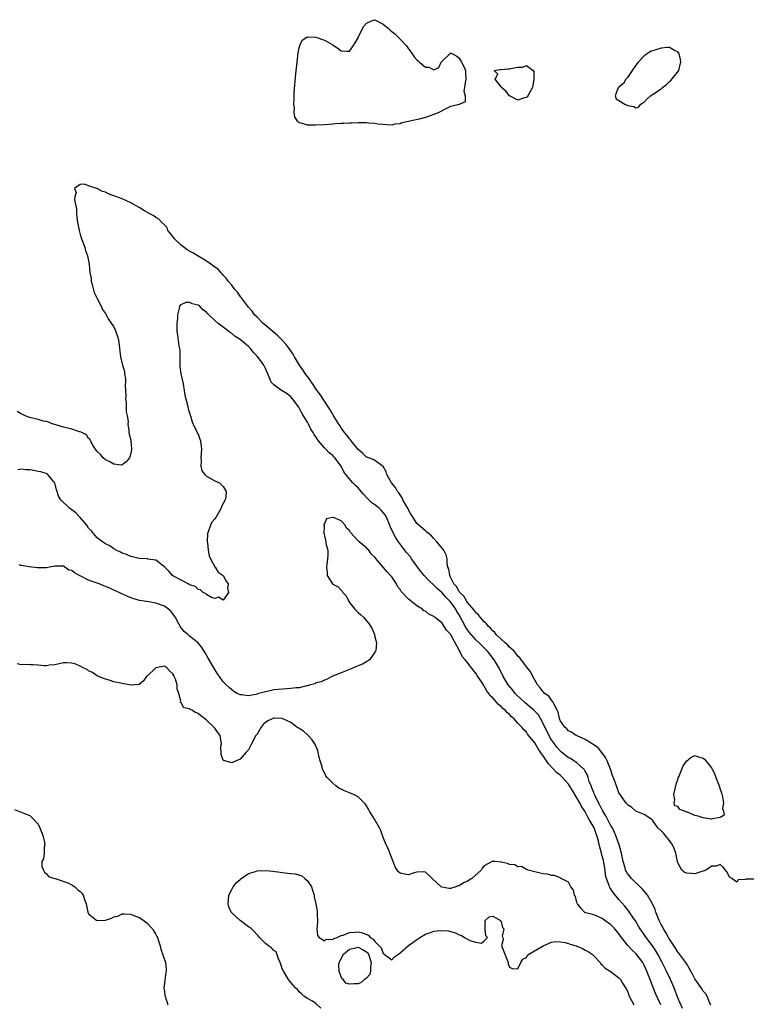
# Model space of a CAD drawing. Units: inches. Extents: x 2688000 to 2690172, y 1533000 to 1536000.
# Drawn here: x 2688173 to 2688345, y 1534383 to 1534617 of the extents above; entities that cross this region are included whole.
import ezdxf

# ---------------------------------------------------------------- set-up
doc = ezdxf.new("R2010")
doc.units = ezdxf.units.IN
doc.header["$MEASUREMENT"] = 0
doc.layers.add('LD26881533_2ft', color=103, linetype='Continuous')

msp = doc.modelspace()

# ---------------------------------------------------------------- linework, layer by layer
at = {"layer": 'LD26881533_2ft'}
for points, elevation in [([(2688245, 1534592.15), (2688243, 1534592.02), (2688241.94, 1534592.06), (2688241, 1534592.02), (2688239.47, 1534592.53), (2688239, 1534592.59), (2688238.61, 1534593), (2688237.98, 1534593.99), (2688237.85, 1534595), (2688237.87, 1534596.13), (2688237.73, 1534597), (2688237.82, 1534598.18), (2688237.81, 1534599), (2688237.85, 1534599.85), (2688238.25, 1534604.25), (2688238.52, 1534607), (2688238.77, 1534609.23), (2688239, 1534610.44), (2688239.14, 1534611), (2688239.72, 1534612.28), (2688240.84, 1534613), (2688241, 1534613.07), (2688241.05, 1534613.05), (2688243, 1534612.96), (2688245, 1534612.28), (2688247, 1534611.14), (2688247.22, 1534611), (2688248.29, 1534610.29), (2688249, 1534609.73), (2688250.37, 1534609.63), (2688251, 1534609.67), (2688251.95, 1534611), (2688252.36, 1534611.64), (2688253, 1534612.84), (2688253.07, 1534613), (2688254.41, 1534615.59), (2688255, 1534616.29), (2688256.63, 1534617), (2688257, 1534617.12), (2688259, 1534616.09), (2688260.26, 1534615), (2688260.63, 1534614.63), (2688261, 1534614.31), (2688261.73, 1534613.73), (2688262.53, 1534613), (2688263, 1534612.49), (2688264.43, 1534611), (2688265, 1534610.18), (2688265.51, 1534609.51), (2688266.31, 1534608.32), (2688267, 1534607.56), (2688267.3, 1534607.3), (2688267.6, 1534607), (2688269, 1534605.86), (2688269.82, 1534605.82), (2688271, 1534605.17), (2688272.23, 1534605.77), (2688272.76, 1534607), (2688273, 1534607.28), (2688274.79, 1534609), (2688275, 1534609.17), (2688275.16, 1534609.16), (2688275.44, 1534609), (2688276.45, 1534608.45), (2688277, 1534607.97), (2688277.62, 1534607), (2688278.2, 1534605.8), (2688278.53, 1534605), (2688278.53, 1534604.53), (2688278.65, 1534603), (2688278.39, 1534601.61), (2688278.26, 1534601), (2688278.14, 1534600.14), (2688278.49, 1534599), (2688278.44, 1534597.56), (2688277.19, 1534597), (2688277, 1534596.97), (2688275.4, 1534596.6), (2688275, 1534596.48), (2688273.99, 1534596.01), (2688272.04, 1534595), (2688271, 1534594.55), (2688269, 1534593.9), (2688267.51, 1534593.51), (2688265.31, 1534593), (2688265, 1534592.9), (2688263.42, 1534592.58), (2688263, 1534592.38), (2688261.71, 1534592.29), (2688261, 1534592.06), (2688259.86, 1534592.14), (2688259, 1534592.17), (2688257.71, 1534592.29), (2688257, 1534592.46), (2688255.49, 1534592.51), (2688255, 1534592.62), (2688253.42, 1534592.58), (2688253, 1534592.63), (2688251.46, 1534592.54), (2688251, 1534592.56), (2688249.55, 1534592.45), (2688249, 1534592.45), (2688247.66, 1534592.34), (2688247, 1534592.31)], 8764), ([(2688315, 1534597.88), (2688316.41, 1534597), (2688317, 1534596.75), (2688318.5, 1534596.5), (2688319, 1534596.19), (2688319.65, 1534596.35), (2688320.2, 1534597), (2688320.68, 1534597.32), (2688321, 1534597.49), (2688321.72, 1534598.28), (2688322.45, 1534599), (2688323, 1534599.31), (2688325, 1534600.68), (2688325.31, 1534601), (2688326.26, 1534601.74), (2688327, 1534602.39), (2688327.35, 1534602.65), (2688329.18, 1534605), (2688329.56, 1534606.44), (2688329.67, 1534607), (2688329.62, 1534607.62), (2688329.32, 1534609), (2688329, 1534609.47), (2688328.2, 1534609.8), (2688327, 1534610.51), (2688326.53, 1534610.53), (2688325, 1534610.35), (2688323.96, 1534610.04), (2688322.47, 1534609.53), (2688321.71, 1534609), (2688321, 1534608.55), (2688319.52, 1534607), (2688319.3, 1534606.7), (2688319, 1534606.31), (2688318.11, 1534605), (2688317, 1534603.41), (2688316.64, 1534603), (2688316.08, 1534601.92), (2688315, 1534601.11), (2688314.89, 1534601), (2688314.74, 1534600.74), (2688314.08, 1534599), (2688314.31, 1534598.31)], 8764), ([(2688294.47, 1534601), (2688293.74, 1534599.74), (2688293.37, 1534599), (2688293.21, 1534598.79), (2688293, 1534598.62), (2688292.55, 1534598.55), (2688291, 1534597.95), (2688289, 1534598.98), (2688288.13, 1534600.13), (2688287.1, 1534601), (2688287, 1534601.19), (2688285.55, 1534603), (2688286.2, 1534604.2), (2688285.33, 1534605), (2688286.73, 1534605.27), (2688287, 1534605.26), (2688288.58, 1534605.42), (2688289, 1534605.45), (2688289.62, 1534605.62), (2688291, 1534605.86), (2688292.16, 1534605.84), (2688293, 1534606.22), (2688294.6, 1534605), (2688294.77, 1534604.77), (2688294.8, 1534603), (2688294.5, 1534601.5)], 8764), ([(2688329.32, 1534437.32), (2688330.26, 1534439.74), (2688331, 1534440.89), (2688332.15, 1534441.85), (2688333, 1534442.22), (2688333.89, 1534441.89), (2688335, 1534441.61), (2688335.32, 1534441.32), (2688337, 1534439.26), (2688337.12, 1534439), (2688337.78, 1534437.78), (2688338.02, 1534437), (2688338.61, 1534435.39), (2688338.78, 1534435), (2688339, 1534434.24), (2688339.32, 1534433.32), (2688339.58, 1534432.42), (2688339.82, 1534431), (2688339.6, 1534429.6), (2688339.82, 1534429), (2688339.95, 1534428.05), (2688339, 1534427.49), (2688337.2, 1534427.2), (2688337, 1534427.08), (2688336.92, 1534427.08), (2688335, 1534427.41), (2688333.81, 1534427.81), (2688333, 1534428), (2688331.26, 1534428.74), (2688331, 1534428.82), (2688330.83, 1534428.83), (2688330.62, 1534429), (2688329.43, 1534429.43), (2688329, 1534430.07), (2688328.23, 1534430.23), (2688328.08, 1534431), (2688328.28, 1534431.72), (2688328.01, 1534433), (2688328.32, 1534434.32), (2688328.52, 1534435), (2688328.59, 1534435.41), (2688329, 1534436.56), (2688329.09, 1534436.91)], 8764), ([(2688248.51, 1534391), (2688248.46, 1534392.46), (2688248.52, 1534393), (2688248.66, 1534393.34), (2688249.57, 1534395), (2688251, 1534396.17), (2688252.51, 1534396.51), (2688253, 1534396.65), (2688254.1, 1534396.1), (2688255, 1534395.57), (2688255.29, 1534395.29), (2688255.46, 1534395), (2688256.15, 1534393), (2688255.94, 1534391.94), (2688255.95, 1534391), (2688255.8, 1534390.2), (2688255, 1534389.32), (2688254.57, 1534389), (2688253.72, 1534388.28), (2688253, 1534387.96), (2688252, 1534388), (2688251, 1534387.85), (2688250.13, 1534388.13), (2688249.45, 1534389), (2688249.19, 1534389.19), (2688249, 1534389.62)], 8774)]:
    msp.add_lwpolyline(points, close=True, dxfattribs=dict(at, elevation=elevation))
for points, elevation in [([(2688347, 1534412.85), (2688345.2, 1534412.8), (2688345, 1534412.72), (2688343.34, 1534412.66), (2688343, 1534412.14), (2688341.78, 1534413), (2688341.29, 1534413.29), (2688341, 1534413.9), (2688340.6, 1534414.6), (2688339.72, 1534415.72), (2688339, 1534416.29), (2688338.06, 1534415.94), (2688337, 1534415.92), (2688336.48, 1534415.52), (2688335.64, 1534415), (2688335, 1534414.73), (2688334.66, 1534414.66), (2688333, 1534414.07), (2688332.17, 1534414.18), (2688331, 1534414.24), (2688330.52, 1534414.52), (2688329.94, 1534415), (2688329, 1534416.72), (2688328.93, 1534417), (2688328.52, 1534419), (2688328.13, 1534420.13), (2688327.72, 1534421), (2688327, 1534422.01), (2688326.18, 1534423), (2688325.66, 1534423.66), (2688325, 1534424.35), (2688324.23, 1534425), (2688323, 1534426.83), (2688322.8, 1534427), (2688321, 1534428.17), (2688319, 1534428.99), (2688317.96, 1534429.96), (2688317, 1534430.5), (2688316.83, 1534430.83), (2688316.65, 1534431), (2688315.26, 1534433), (2688315.15, 1534433.15), (2688315, 1534433.39), (2688314.55, 1534434.55), (2688314.07, 1534435.93), (2688313.48, 1534437.48), (2688312.97, 1534439), (2688312.18, 1534441), (2688311.77, 1534441.77), (2688310.95, 1534442.95), (2688310.03, 1534444.03), (2688309, 1534444.77), (2688307, 1534446.02), (2688305.19, 1534446.81), (2688304.79, 1534447), (2688303.75, 1534447.75), (2688303, 1534448.12), (2688302.58, 1534448.58), (2688302.11, 1534449), (2688301, 1534450.58), (2688300.83, 1534451), (2688300.51, 1534452.51), (2688300.29, 1534453), (2688299.49, 1534454.51), (2688299.31, 1534455), (2688299, 1534455.38), (2688298.3, 1534456.3), (2688297.32, 1534457), (2688297.18, 1534457.18), (2688297, 1534457.34), (2688296.29, 1534458.29), (2688295.66, 1534459), (2688294.53, 1534461), (2688294.05, 1534462.05), (2688293, 1534463.32), (2688291.47, 1534465.47), (2688291, 1534465.86), (2688290.53, 1534466.53), (2688290.09, 1534467), (2688289, 1534468), (2688288.53, 1534468.53), (2688287.96, 1534469), (2688287, 1534469.86), (2688285.82, 1534471), (2688285.48, 1534471.48), (2688285, 1534471.89), (2688284.49, 1534472.49), (2688283.9, 1534473), (2688283.55, 1534473.55), (2688283, 1534474), (2688282.1, 1534475), (2688281.66, 1534475.66), (2688281, 1534476.17), (2688280.68, 1534476.68), (2688279, 1534478.63), (2688278.76, 1534479), (2688278.12, 1534480.12), (2688277.15, 1534481), (2688277.1, 1534481.1), (2688277, 1534481.19), (2688276.36, 1534482.36), (2688275.8, 1534483), (2688275, 1534484.64), (2688274.8, 1534485), (2688274.59, 1534486.59), (2688274.37, 1534487), (2688274.15, 1534487.85), (2688274.16, 1534489), (2688273.95, 1534489.95), (2688273.37, 1534491), (2688273, 1534491.48), (2688271.76, 1534493), (2688271, 1534493.78), (2688270.42, 1534494.42), (2688269.35, 1534495.35), (2688269, 1534495.6), (2688267, 1534497.4), (2688265.92, 1534499), (2688265.57, 1534499.57), (2688265, 1534500.61), (2688264.81, 1534501), (2688264.5, 1534501.5), (2688263.67, 1534503), (2688263.48, 1534503.48), (2688263, 1534504.15), (2688262.68, 1534504.68), (2688262.35, 1534505), (2688261.89, 1534505.89), (2688260.98, 1534507), (2688259.87, 1534509), (2688259.65, 1534509.65), (2688258.94, 1534510.94), (2688257, 1534512.32), (2688256.61, 1534512.61), (2688255.13, 1534513.13), (2688255, 1534513.16), (2688254.07, 1534514.07), (2688253, 1534514.97), (2688251.39, 1534517), (2688251.25, 1534517.25), (2688251, 1534517.48), (2688250.37, 1534518.37), (2688249.79, 1534519), (2688249, 1534520.13), (2688248.67, 1534520.67), (2688248.44, 1534521), (2688247.49, 1534522.51), (2688247.2, 1534523), (2688247.14, 1534523.14), (2688247, 1534523.31), (2688246.4, 1534524.4), (2688245, 1534526.47), (2688244.02, 1534528.02), (2688243, 1534529.4), (2688242.38, 1534530.38), (2688241.94, 1534531), (2688241.58, 1534531.58), (2688241, 1534532.28), (2688240.46, 1534533), (2688239.87, 1534533.87), (2688239.09, 1534535), (2688237.91, 1534537), (2688237.6, 1534537.6), (2688236.62, 1534539), (2688235.93, 1534539.93), (2688234.93, 1534541), (2688233.97, 1534541.97), (2688232.76, 1534543), (2688230.38, 1534545), (2688229, 1534546.39), (2688228.42, 1534547), (2688227.83, 1534547.83), (2688227, 1534548.8), (2688226.28, 1534549.72), (2688225.31, 1534551), (2688225.19, 1534551.19), (2688225, 1534551.41), (2688224.33, 1534552.33), (2688223.75, 1534553), (2688223, 1534553.98), (2688222.15, 1534555), (2688221.71, 1534555.71), (2688221, 1534556.4), (2688220.72, 1534556.72), (2688220.4, 1534557), (2688219.79, 1534557.79), (2688219, 1534558.31), (2688218.07, 1534559), (2688217, 1534559.73), (2688213.74, 1534561.74), (2688213, 1534562.09), (2688212.41, 1534562.41), (2688211, 1534563.51), (2688209.37, 1534565), (2688209.25, 1534565.25), (2688208.4, 1534566.4), (2688207.84, 1534567), (2688207.64, 1534567.64), (2688207, 1534568.33), (2688206.3, 1534569), (2688205.68, 1534569.68), (2688205, 1534570.08), (2688204.48, 1534570.48), (2688203.5, 1534571), (2688202.29, 1534571.71), (2688201, 1534572.5), (2688199, 1534573.61), (2688197, 1534574.52), (2688195.19, 1534575.19), (2688195, 1534575.29), (2688193.72, 1534575.72), (2688193, 1534576.12), (2688192.28, 1534576.28), (2688191, 1534576.97), (2688190.97, 1534576.97), (2688189, 1534577.63), (2688187.99, 1534578.01), (2688187, 1534577.95), (2688185.64, 1534577), (2688186.05, 1534576.05), (2688185.71, 1534575), (2688185.65, 1534574.35), (2688186.11, 1534572.11), (2688186.08, 1534571), (2688186.21, 1534570.21), (2688186.33, 1534569), (2688186.74, 1534567), (2688187, 1534566.03), (2688187.23, 1534565.23), (2688187.55, 1534564.45), (2688188.07, 1534563), (2688188.27, 1534562.27), (2688188.73, 1534561), (2688189, 1534559.81), (2688189.14, 1534559), (2688189.11, 1534558.89), (2688189.32, 1534557), (2688189.61, 1534555.61), (2688189.59, 1534555), (2688189.82, 1534554.18), (2688190.3, 1534552.3), (2688190.95, 1534551), (2688191, 1534550.86), (2688191.99, 1534549), (2688192.27, 1534548.27), (2688193, 1534547.26), (2688193.07, 1534547.07), (2688193.76, 1534545.76), (2688194.39, 1534545), (2688195, 1534544.1), (2688195.5, 1534543), (2688195.83, 1534541.83), (2688196.11, 1534541), (2688196.56, 1534537), (2688197.04, 1534535), (2688197.49, 1534533.49), (2688197.55, 1534533), (2688197.79, 1534531.79), (2688197.78, 1534531), (2688197.69, 1534530.31), (2688197.77, 1534529), (2688197.82, 1534527.82), (2688197.77, 1534527), (2688197.88, 1534526.12), (2688197.91, 1534525), (2688197.88, 1534523.88), (2688198.14, 1534523), (2688198.39, 1534521.61), (2688198.32, 1534521), (2688198.56, 1534519.44), (2688198.56, 1534519), (2688198.62, 1534518.62), (2688199, 1534517.15), (2688199.03, 1534517), (2688199.16, 1534515), (2688199, 1534514.02), (2688198.67, 1534513), (2688197.95, 1534512.05), (2688197, 1534511.32), (2688196.73, 1534511.27), (2688195, 1534511.44), (2688194.06, 1534512.06), (2688193, 1534512.53), (2688192.49, 1534513), (2688191.8, 1534513.8), (2688191, 1534514.5), (2688190.63, 1534515), (2688190.01, 1534515.99), (2688189.45, 1534517), (2688189.37, 1534517.37), (2688189, 1534517.56), (2688188.46, 1534518.46), (2688187.41, 1534519), (2688187, 1534519.16), (2688186.81, 1534519.19), (2688185, 1534519.8), (2688183, 1534520.29), (2688181.17, 1534520.83), (2688181, 1534520.87), (2688180.61, 1534521), (2688179.45, 1534521.45), (2688179, 1534521.58), (2688178.27, 1534521.73), (2688177, 1534522.09), (2688175, 1534522.58), (2688173.95, 1534523), (2688173, 1534523.41), (2688172.03, 1534524.03)], 8764), ([(2688336.81, 1534383), (2688336.61, 1534383.39), (2688335.92, 1534385), (2688335.6, 1534385.6), (2688335, 1534386.25), (2688334.73, 1534386.73), (2688333, 1534389.13), (2688332.39, 1534390.39), (2688332.08, 1534391), (2688331.7, 1534391.7), (2688331, 1534392.78), (2688330.88, 1534393), (2688329.23, 1534395.23), (2688329, 1534395.5), (2688328.44, 1534396.44), (2688327, 1534398.55), (2688326.84, 1534398.84), (2688326.73, 1534399), (2688326.13, 1534400.13), (2688325.54, 1534401), (2688325.39, 1534401.39), (2688325, 1534402.06), (2688324.7, 1534402.7), (2688324.53, 1534403), (2688324.21, 1534403.79), (2688323.78, 1534405), (2688323.59, 1534405.59), (2688322.99, 1534406.99), (2688321.78, 1534409), (2688321.45, 1534409.45), (2688320.52, 1534410.52), (2688317.96, 1534413), (2688317, 1534414.2), (2688316.7, 1534414.7), (2688316.57, 1534415), (2688316.43, 1534415.57), (2688316, 1534417), (2688315.61, 1534419), (2688315.08, 1534421), (2688314.36, 1534423), (2688313.93, 1534423.93), (2688313.42, 1534425), (2688313, 1534425.7), (2688311.86, 1534427.86), (2688311.18, 1534429), (2688311.13, 1534429.13), (2688311, 1534429.34), (2688310.46, 1534430.46), (2688310.17, 1534431), (2688309.33, 1534432.67), (2688309.18, 1534433), (2688309.14, 1534433.14), (2688309, 1534433.45), (2688308.57, 1534434.57), (2688308.35, 1534435), (2688307.94, 1534436.06), (2688307.65, 1534437), (2688307.52, 1534437.52), (2688307, 1534438.48), (2688306.84, 1534438.84), (2688306.68, 1534439), (2688305, 1534440.51), (2688304.26, 1534441), (2688303.48, 1534441.48), (2688303, 1534441.7), (2688301.38, 1534443), (2688301, 1534443.32), (2688300.24, 1534444.24), (2688299.7, 1534445), (2688299, 1534445.95), (2688298.58, 1534446.58), (2688297.9, 1534447.9), (2688297.38, 1534449), (2688297, 1534449.87), (2688296.39, 1534451), (2688295.88, 1534451.88), (2688295, 1534452.8), (2688294.78, 1534453), (2688293.83, 1534453.83), (2688292.71, 1534454.71), (2688290.68, 1534456.68), (2688290.37, 1534457), (2688289.76, 1534457.76), (2688288.84, 1534458.84), (2688288.71, 1534459), (2688287.52, 1534461), (2688286.51, 1534463), (2688285.34, 1534465), (2688283.75, 1534467), (2688281.79, 1534469), (2688281, 1534469.76), (2688279.48, 1534471.48), (2688279, 1534472.12), (2688278.63, 1534472.63), (2688277.82, 1534474.18), (2688277, 1534475.65), (2688276.49, 1534476.49), (2688276.24, 1534477), (2688275, 1534478.74), (2688274.76, 1534479), (2688273.85, 1534479.85), (2688273, 1534480.88), (2688271.85, 1534481.85), (2688271, 1534482.74), (2688270.84, 1534482.84), (2688269.79, 1534483.79), (2688268.68, 1534485), (2688267.94, 1534485.94), (2688267, 1534487.22), (2688265.73, 1534489), (2688265.43, 1534489.43), (2688264.51, 1534490.51), (2688262.6, 1534493), (2688261.97, 1534493.97), (2688261.4, 1534495), (2688260.66, 1534496.66), (2688260.53, 1534497), (2688259.69, 1534499), (2688259.43, 1534499.43), (2688259, 1534499.97), (2688258.51, 1534500.51), (2688258.03, 1534501), (2688257, 1534501.83), (2688256.31, 1534502.31), (2688255.29, 1534503.29), (2688254.31, 1534504.31), (2688253.71, 1534505), (2688253.4, 1534505.4), (2688253, 1534505.83), (2688252.4, 1534506.4), (2688251.8, 1534507), (2688250.08, 1534509), (2688249.63, 1534509.63), (2688248.99, 1534511), (2688247.51, 1534513), (2688247.24, 1534513.24), (2688247, 1534513.52), (2688246.15, 1534514.15), (2688245.35, 1534515), (2688245, 1534515.35), (2688243.62, 1534517), (2688243.34, 1534517.34), (2688243, 1534517.99), (2688242.55, 1534518.55), (2688242.32, 1534519), (2688241.78, 1534519.78), (2688241.23, 1534521), (2688241.14, 1534521.14), (2688241, 1534521.42), (2688240.08, 1534523), (2688239.63, 1534523.63), (2688238.93, 1534525), (2688237.44, 1534527), (2688237, 1534527.5), (2688236.16, 1534528.16), (2688235, 1534528.92), (2688234.85, 1534529), (2688233, 1534530.34), (2688232.38, 1534531), (2688232, 1534532), (2688231, 1534534.23), (2688230.62, 1534535), (2688229.57, 1534536.43), (2688229, 1534537.18), (2688228.11, 1534538.11), (2688227.45, 1534539), (2688227.21, 1534539.21), (2688227, 1534539.45), (2688225, 1534541.12), (2688223.78, 1534541.78), (2688223, 1534542.51), (2688222.68, 1534542.68), (2688222.29, 1534543), (2688221, 1534544), (2688219.68, 1534545), (2688219, 1534545.6), (2688217.53, 1534547), (2688217.25, 1534547.25), (2688217, 1534547.57), (2688216.15, 1534548.15), (2688215.41, 1534549), (2688215, 1534549.29), (2688213.62, 1534549.62), (2688213, 1534549.89), (2688212.1, 1534549.9), (2688210.73, 1534549.27), (2688210.59, 1534549), (2688210.54, 1534548.54), (2688210.12, 1534547), (2688210.08, 1534546.08), (2688209.98, 1534545), (2688209.92, 1534543), (2688210.13, 1534542.13), (2688210.43, 1534539.57), (2688210.62, 1534539), (2688210.68, 1534538.68), (2688210.64, 1534535.36), (2688210.65, 1534534.65), (2688210.92, 1534532.92), (2688211, 1534532.62), (2688211.47, 1534530.53), (2688211.73, 1534529), (2688211.87, 1534527.87), (2688212.06, 1534527), (2688212.47, 1534525.53), (2688212.64, 1534524.64), (2688213, 1534523.64), (2688213.13, 1534523.12), (2688213.18, 1534523), (2688213.56, 1534521.56), (2688213.86, 1534521), (2688214.66, 1534519.34), (2688215, 1534518.58), (2688215.39, 1534517.39), (2688215.55, 1534517), (2688215.84, 1534515), (2688215.68, 1534513), (2688215.72, 1534512.28), (2688215.62, 1534511), (2688215.89, 1534509.89), (2688216.57, 1534509), (2688217, 1534508.63), (2688217.75, 1534508.25), (2688219, 1534507.54), (2688220.12, 1534507), (2688221, 1534506.2), (2688221.68, 1534505), (2688221.62, 1534503.62), (2688221.4, 1534503), (2688221, 1534502.12), (2688220.56, 1534501.44), (2688220.49, 1534501), (2688219.88, 1534499.88), (2688219.18, 1534498.82), (2688219, 1534498.46), (2688218.3, 1534497.7), (2688217.97, 1534497), (2688217.43, 1534495.43), (2688217.25, 1534495), (2688217.15, 1534493), (2688217.2, 1534492.8), (2688217.42, 1534491), (2688217.65, 1534489.65), (2688217.96, 1534489), (2688219, 1534487.08), (2688219.06, 1534487), (2688219.8, 1534485.8), (2688220.97, 1534485), (2688221.69, 1534483.69), (2688222.14, 1534483), (2688222, 1534482), (2688222.2, 1534481), (2688221, 1534479.17), (2688219.83, 1534479.83), (2688219, 1534479.56), (2688218.19, 1534479.81), (2688217, 1534480.48), (2688216.76, 1534480.76), (2688216.23, 1534481), (2688215.61, 1534481.61), (2688215, 1534481.72), (2688214.37, 1534482.37), (2688213, 1534482.82), (2688212.9, 1534482.9), (2688212.65, 1534483), (2688211, 1534483.94), (2688209.14, 1534484.86), (2688208.92, 1534485), (2688208.08, 1534486.08), (2688207.07, 1534487), (2688207, 1534487.08), (2688206.75, 1534487.25), (2688205, 1534488.64), (2688203.08, 1534488.92), (2688203, 1534488.95), (2688201, 1534489.04), (2688199.45, 1534489.45), (2688199, 1534489.53), (2688198, 1534490), (2688197, 1534490.35), (2688196.58, 1534490.58), (2688195.55, 1534491), (2688195, 1534491.37), (2688194.07, 1534492.07), (2688193, 1534492.55), (2688192.29, 1534493), (2688191, 1534493.96), (2688190.52, 1534494.52), (2688190.16, 1534495), (2688189.65, 1534495.65), (2688189, 1534496.27), (2688188.55, 1534497), (2688187, 1534498.76), (2688186.76, 1534499), (2688185.93, 1534499.93), (2688185, 1534500.63), (2688184.45, 1534501), (2688182.42, 1534503), (2688181.87, 1534503.87), (2688181.55, 1534505), (2688181.38, 1534505.38), (2688180.95, 1534507), (2688180.66, 1534507.34), (2688179.32, 1534509), (2688179.15, 1534509.15), (2688177.67, 1534509.67), (2688177, 1534509.75), (2688175.96, 1534509.96), (2688175, 1534510.11), (2688174.15, 1534510.15), (2688173, 1534510.31), (2688172.16, 1534510.16)], 8766), ([(2688330.06, 1534382.06), (2688329, 1534384.63), (2688328.08, 1534387), (2688327.22, 1534389), (2688326.27, 1534391), (2688325.25, 1534393), (2688324.2, 1534395), (2688323.77, 1534395.77), (2688322.99, 1534396.99), (2688321.46, 1534399), (2688321, 1534399.66), (2688320.44, 1534400.44), (2688320.06, 1534401), (2688319.67, 1534401.67), (2688318.9, 1534402.9), (2688318.45, 1534403.55), (2688317.29, 1534405.29), (2688317, 1534405.63), (2688316.39, 1534406.39), (2688315, 1534408.01), (2688313.64, 1534409.64), (2688313, 1534410.63), (2688312.84, 1534410.84), (2688312.77, 1534411), (2688312.69, 1534411.31), (2688312.02, 1534413), (2688311.82, 1534413.82), (2688311.68, 1534415), (2688311.28, 1534417.28), (2688311, 1534418.34), (2688310.81, 1534419), (2688310.44, 1534420.44), (2688310.14, 1534421.86), (2688309.84, 1534423), (2688309.58, 1534423.58), (2688309.07, 1534425), (2688307.93, 1534427), (2688307.57, 1534427.57), (2688307, 1534428.85), (2688306.91, 1534429), (2688306.12, 1534430.12), (2688305.67, 1534431), (2688305, 1534432.16), (2688303.93, 1534433.93), (2688303.2, 1534435.2), (2688303, 1534435.45), (2688301.6, 1534437), (2688301, 1534437.52), (2688300.19, 1534438.19), (2688299.47, 1534439), (2688298.24, 1534440.24), (2688297, 1534442.17), (2688296.62, 1534442.62), (2688296.39, 1534443), (2688295.79, 1534443.79), (2688295, 1534445.24), (2688293.3, 1534447.3), (2688293, 1534447.78), (2688292.37, 1534448.37), (2688291.9, 1534449), (2688291, 1534449.91), (2688290.01, 1534451), (2688289.44, 1534451.44), (2688289, 1534451.96), (2688288.44, 1534452.44), (2688287.98, 1534453), (2688287.43, 1534453.43), (2688287, 1534453.91), (2688286.36, 1534454.36), (2688285.82, 1534455), (2688285, 1534455.92), (2688284.39, 1534456.39), (2688284.07, 1534457), (2688283.58, 1534457.57), (2688283, 1534458.72), (2688282.86, 1534458.86), (2688282.8, 1534459), (2688282.48, 1534459.52), (2688281.28, 1534461.28), (2688281, 1534461.77), (2688280.4, 1534462.4), (2688280.04, 1534463), (2688279.53, 1534463.53), (2688279, 1534464.36), (2688278.49, 1534465), (2688277.73, 1534465.73), (2688277.17, 1534467), (2688277, 1534467.28), (2688275, 1534471.04), (2688274.05, 1534472.05), (2688273, 1534473.69), (2688271.36, 1534475), (2688271.14, 1534475.14), (2688271, 1534475.28), (2688269.8, 1534475.8), (2688269, 1534476.5), (2688268.64, 1534476.64), (2688268.28, 1534477), (2688267, 1534477.81), (2688265, 1534479.36), (2688263.48, 1534481), (2688263.23, 1534481.23), (2688263, 1534481.66), (2688262.41, 1534482.41), (2688262.18, 1534483), (2688261, 1534484.68), (2688260.75, 1534485), (2688259.91, 1534485.91), (2688257.15, 1534489.15), (2688257, 1534489.39), (2688256.15, 1534490.15), (2688255.53, 1534491), (2688255.27, 1534491.27), (2688255, 1534491.61), (2688253.29, 1534493), (2688253, 1534493.28), (2688251.24, 1534495.24), (2688251, 1534495.73), (2688250.28, 1534496.28), (2688249.93, 1534497), (2688249, 1534498.01), (2688247.18, 1534498.82), (2688247, 1534498.83), (2688245.51, 1534498.49), (2688245, 1534497.37), (2688244.9, 1534497.1), (2688244.89, 1534497), (2688244.92, 1534496.92), (2688244.89, 1534495), (2688244.92, 1534494.92), (2688245, 1534494.46), (2688245.33, 1534493), (2688245.37, 1534492.63), (2688245.8, 1534491), (2688245.85, 1534489.86), (2688245.74, 1534489), (2688245.61, 1534487.61), (2688245.48, 1534487), (2688245.64, 1534485.64), (2688245.68, 1534485), (2688246.96, 1534483), (2688247, 1534482.96), (2688248.31, 1534482.31), (2688249, 1534481.49), (2688249.26, 1534481.26), (2688249.42, 1534481), (2688250.15, 1534480.15), (2688250.75, 1534479), (2688251, 1534478.58), (2688252.25, 1534477), (2688252.6, 1534476.6), (2688253, 1534476.19), (2688253.65, 1534475.65), (2688254.38, 1534475), (2688255, 1534474.2), (2688255.59, 1534473.59), (2688255.97, 1534473), (2688256.36, 1534472.36), (2688256.88, 1534471), (2688257, 1534470.42), (2688257.36, 1534469), (2688257.2, 1534467.2), (2688257.15, 1534467), (2688257, 1534466.76), (2688255.76, 1534465), (2688255, 1534464.49), (2688254.05, 1534463.95), (2688253, 1534463.52), (2688252.65, 1534463.35), (2688251, 1534462.71), (2688249, 1534461.87), (2688246.8, 1534461), (2688245.66, 1534460.34), (2688245, 1534460.17), (2688244.27, 1534459.73), (2688243, 1534459.48), (2688242.71, 1534459.29), (2688241.73, 1534459), (2688241, 1534458.8), (2688240.8, 1534458.8), (2688239, 1534458.34), (2688238.34, 1534458.34), (2688237, 1534458.12), (2688236.1, 1534458.1), (2688233, 1534457.8), (2688231.44, 1534457.44), (2688231, 1534457.38), (2688229.15, 1534456.85), (2688229, 1534456.79), (2688228.71, 1534456.71), (2688227, 1534456.44), (2688225.32, 1534456.68), (2688225, 1534456.68), (2688224.27, 1534457), (2688223.47, 1534457.47), (2688223, 1534457.82), (2688222.4, 1534458.4), (2688221.69, 1534459), (2688221, 1534459.77), (2688220.07, 1534461), (2688219.63, 1534461.63), (2688219, 1534462.64), (2688217.61, 1534465), (2688217.4, 1534465.4), (2688216.67, 1534466.67), (2688216.41, 1534467), (2688215.89, 1534467.89), (2688215.04, 1534469), (2688213, 1534470.59), (2688212.58, 1534471), (2688211.72, 1534471.72), (2688211, 1534472.61), (2688210.84, 1534472.84), (2688210.46, 1534473.54), (2688209.62, 1534475), (2688209.38, 1534475.38), (2688209, 1534475.93), (2688208.5, 1534476.5), (2688208, 1534477), (2688207, 1534477.7), (2688205, 1534478.4), (2688203.28, 1534478.72), (2688201.09, 1534479.09), (2688199.51, 1534479.51), (2688198.08, 1534480.08), (2688195.39, 1534481.39), (2688195, 1534481.53), (2688194.03, 1534482.03), (2688193, 1534482.4), (2688192.59, 1534482.59), (2688191.51, 1534483), (2688191, 1534483.17), (2688189, 1534483.92), (2688187.16, 1534484.84), (2688186.92, 1534484.92), (2688186.81, 1534485), (2688185.61, 1534485.61), (2688185, 1534486.17), (2688184.31, 1534486.31), (2688183.36, 1534487), (2688183, 1534487.2), (2688182.75, 1534487.25), (2688181, 1534487.26), (2688179.67, 1534487), (2688179, 1534486.85), (2688178.87, 1534486.87), (2688177, 1534486.82), (2688176.86, 1534486.86), (2688174.89, 1534487.11), (2688173, 1534487.42), (2688172.46, 1534487.54)], 8768), ([(2688324.96, 1534383), (2688323.7, 1534385.7), (2688323, 1534387.47), (2688322.41, 1534389), (2688321.98, 1534389.98), (2688321.65, 1534391), (2688321, 1534392.36), (2688320.64, 1534393), (2688319.06, 1534395.06), (2688318.02, 1534396.02), (2688317.07, 1534397.07), (2688315.59, 1534399), (2688315, 1534399.86), (2688314.04, 1534401), (2688313, 1534402.1), (2688311.65, 1534403), (2688311, 1534403.5), (2688310, 1534404), (2688309, 1534404.34), (2688307.15, 1534404.85), (2688307, 1534404.86), (2688306.8, 1534405), (2688305.92, 1534405.92), (2688305.13, 1534407), (2688305, 1534407.33), (2688304.68, 1534408.68), (2688304.41, 1534409), (2688304.23, 1534410.23), (2688303.55, 1534411), (2688303, 1534412.1), (2688301.24, 1534413), (2688301.1, 1534413.1), (2688301, 1534413.16), (2688299.71, 1534413.71), (2688299, 1534413.67), (2688298.01, 1534414.01), (2688297, 1534414.1), (2688296.28, 1534414.28), (2688295, 1534414.57), (2688294.69, 1534414.69), (2688293.45, 1534415), (2688293.14, 1534415.14), (2688293, 1534415.13), (2688291.81, 1534415.81), (2688291, 1534415.73), (2688290.22, 1534416.22), (2688289, 1534416.32), (2688288.54, 1534416.54), (2688287, 1534416.88), (2688285.53, 1534417), (2688285, 1534417.07), (2688284.9, 1534417), (2688283, 1534415.98), (2688282.52, 1534415.48), (2688282.26, 1534415), (2688280.03, 1534413), (2688279.4, 1534412.6), (2688279, 1534412.38), (2688278.04, 1534411.96), (2688277, 1534411.28), (2688276.75, 1534411.25), (2688276.21, 1534411), (2688275, 1534410.62), (2688274.62, 1534410.62), (2688272.91, 1534410.91), (2688272.76, 1534411), (2688270.58, 1534413), (2688269.82, 1534413.82), (2688269, 1534414.5), (2688268.55, 1534414.55), (2688267, 1534414.49), (2688266.31, 1534414.31), (2688265, 1534413.86), (2688264.02, 1534414.02), (2688263, 1534414.25), (2688262.58, 1534414.58), (2688262.32, 1534415), (2688261.8, 1534415.8), (2688261.34, 1534417), (2688261, 1534417.82), (2688260.58, 1534419), (2688260.15, 1534420.15), (2688259.72, 1534421), (2688258.91, 1534423), (2688258.41, 1534424.41), (2688258.14, 1534425), (2688256.89, 1534427.11), (2688255.75, 1534429), (2688255.46, 1534429.46), (2688255, 1534430.25), (2688254.71, 1534430.71), (2688254.49, 1534431), (2688253, 1534432.42), (2688251.91, 1534433), (2688251, 1534433.36), (2688249.81, 1534433.81), (2688249, 1534434.25), (2688248.47, 1534434.47), (2688247.75, 1534435), (2688247, 1534435.63), (2688245.7, 1534437), (2688245.38, 1534437.38), (2688245, 1534438.14), (2688244.69, 1534438.69), (2688244.58, 1534439), (2688244.47, 1534439.53), (2688244, 1534441), (2688243.78, 1534441.78), (2688243.57, 1534443), (2688243.42, 1534443.42), (2688243, 1534444.46), (2688242.76, 1534445), (2688242.06, 1534446.06), (2688241.07, 1534447.07), (2688241, 1534447.12), (2688240.01, 1534448.01), (2688239, 1534448.65), (2688238.8, 1534448.8), (2688238.49, 1534449), (2688237, 1534450.04), (2688235, 1534451), (2688233.13, 1534451.13), (2688233, 1534451.13), (2688231.56, 1534450.44), (2688231, 1534450.06), (2688230.43, 1534449.57), (2688230.02, 1534449), (2688229, 1534447.31), (2688228.75, 1534447), (2688227.66, 1534445), (2688227, 1534443.59), (2688226.39, 1534443), (2688225, 1534441.38), (2688223.35, 1534440.65), (2688223, 1534440.46), (2688221.04, 1534441.04), (2688221, 1534441.09), (2688220.45, 1534442.45), (2688220.44, 1534444.44), (2688220.53, 1534445), (2688220.21, 1534447), (2688219.7, 1534447.7), (2688219, 1534448.72), (2688218.73, 1534449), (2688217, 1534450.64), (2688216.54, 1534451), (2688215.62, 1534451.62), (2688215, 1534452.22), (2688214.42, 1534452.42), (2688213.5, 1534453), (2688213.14, 1534453.14), (2688213, 1534453.29), (2688211.59, 1534453.59), (2688211, 1534454.75), (2688210.79, 1534454.8), (2688210.81, 1534455), (2688210.88, 1534455.12), (2688210.45, 1534457), (2688210, 1534458), (2688210.06, 1534459), (2688209.64, 1534460.36), (2688209.35, 1534461), (2688209.22, 1534461.22), (2688209, 1534461.66), (2688208.3, 1534462.3), (2688207.67, 1534463), (2688207.29, 1534463.29), (2688207, 1534463.47), (2688205, 1534463.05), (2688204.9, 1534463), (2688203, 1534461.19), (2688202.72, 1534461), (2688202.03, 1534459.97), (2688201, 1534459.13), (2688200.9, 1534459.1), (2688199, 1534458.96), (2688197, 1534459.31), (2688196.61, 1534459.39), (2688195, 1534459.77), (2688193.87, 1534460.13), (2688193, 1534460.39), (2688191.38, 1534461), (2688191, 1534461.2), (2688189.93, 1534461.93), (2688189, 1534462.39), (2688188.64, 1534462.64), (2688187.86, 1534463), (2688187, 1534463.48), (2688185.95, 1534463.95), (2688185, 1534464.18), (2688183.76, 1534464.24), (2688183, 1534464.25), (2688181.99, 1534464.01), (2688181, 1534463.8), (2688179.72, 1534463.72), (2688179, 1534463.57), (2688178.46, 1534463.54), (2688177, 1534463.72), (2688175.76, 1534463.76), (2688175, 1534463.75), (2688174.18, 1534463.82), (2688173, 1534463.77), (2688172.02, 1534464.02)], 8770), ([(2688171.4, 1534429.4), (2688173, 1534428.8), (2688173.37, 1534428.63), (2688175, 1534427.96), (2688175.99, 1534427), (2688177, 1534425.87), (2688177.4, 1534425), (2688177.88, 1534423.88), (2688178.17, 1534423), (2688178.48, 1534421.52), (2688178.56, 1534421), (2688178.43, 1534420.43), (2688178.41, 1534419), (2688178.3, 1534417.7), (2688177.85, 1534417), (2688177.88, 1534415.88), (2688178.26, 1534415), (2688178.54, 1534414.54), (2688179, 1534414.07), (2688179.45, 1534413.45), (2688180.91, 1534413), (2688181, 1534412.95), (2688181.04, 1534412.96), (2688184.04, 1534411.96), (2688185, 1534411.52), (2688185.74, 1534411), (2688186.39, 1534410.39), (2688187, 1534409.91), (2688187.43, 1534409.43), (2688187.73, 1534409), (2688187.98, 1534408.02), (2688188.38, 1534407), (2688188.77, 1534405), (2688189, 1534404.6), (2688190.98, 1534402.98), (2688193, 1534403.06), (2688194.46, 1534403.54), (2688195, 1534403.9), (2688195.93, 1534404.07), (2688197, 1534404.6), (2688197.44, 1534404.56), (2688199, 1534404.54), (2688199.77, 1534404.23), (2688201, 1534403.76), (2688202.12, 1534403), (2688203, 1534402.29), (2688203.59, 1534401.59), (2688204.15, 1534401), (2688204.5, 1534400.5), (2688205, 1534399.72), (2688205.21, 1534399.21), (2688205.35, 1534399), (2688205.55, 1534398.45), (2688205.98, 1534397), (2688206.17, 1534396.17), (2688207.24, 1534393), (2688207.39, 1534391.39), (2688207.39, 1534391), (2688207.31, 1534390.69), (2688206.9, 1534386.9), (2688207, 1534386.25), (2688207.13, 1534385.13), (2688207.16, 1534385), (2688207.78, 1534383)], 8770), ([(2688244.16, 1534382.16), (2688243, 1534383.31), (2688242.16, 1534383.84), (2688241, 1534384.48), (2688240.13, 1534385), (2688239.56, 1534385.56), (2688239, 1534386.05), (2688238.59, 1534386.59), (2688238.11, 1534387), (2688237, 1534388.26), (2688236.7, 1534388.7), (2688236.48, 1534389), (2688235.29, 1534391), (2688235, 1534391.56), (2688234.63, 1534392.63), (2688234.53, 1534393), (2688234.1, 1534393.9), (2688233.58, 1534395.58), (2688233, 1534395.88), (2688232.48, 1534396.48), (2688231.76, 1534397), (2688231, 1534397.58), (2688229.57, 1534399), (2688229.32, 1534399.32), (2688229, 1534399.64), (2688228.36, 1534400.36), (2688227.66, 1534401), (2688227.33, 1534401.33), (2688227, 1534401.54), (2688224.99, 1534402.99), (2688223, 1534404.8), (2688222.84, 1534405), (2688222.29, 1534406.29), (2688222.13, 1534407), (2688222.31, 1534409), (2688223, 1534410.42), (2688223.32, 1534411), (2688224.02, 1534411.98), (2688225, 1534412.76), (2688225.12, 1534412.88), (2688227, 1534414.17), (2688228.66, 1534414.66), (2688229, 1534414.8), (2688231, 1534414.92), (2688232.74, 1534414.74), (2688234.51, 1534414.51), (2688235, 1534414.41), (2688236.3, 1534414.3), (2688237, 1534414.19), (2688238.07, 1534414.07), (2688239.62, 1534413.62), (2688240.4, 1534413), (2688241, 1534412.47), (2688241.94, 1534411), (2688242.22, 1534410.22), (2688242.57, 1534409), (2688242.62, 1534408.62), (2688242.97, 1534407), (2688243.29, 1534405.29), (2688243.33, 1534405), (2688243.31, 1534404.69), (2688243.36, 1534402.64), (2688243.23, 1534401), (2688243.41, 1534399.41), (2688243.73, 1534399), (2688245, 1534398.22), (2688245.41, 1534398.59), (2688247, 1534398.52), (2688247.23, 1534398.77), (2688248.04, 1534399), (2688249, 1534399.42), (2688249.51, 1534399.51), (2688251, 1534400.18), (2688252.21, 1534400.21), (2688253, 1534400.31), (2688254.09, 1534400.09), (2688255, 1534399.66), (2688255.49, 1534399.49), (2688255.88, 1534399), (2688256.61, 1534398.61), (2688257, 1534398.06), (2688257.99, 1534397), (2688258.49, 1534396.49), (2688259, 1534395.16), (2688259.11, 1534395.11), (2688259.22, 1534395), (2688261, 1534393.67), (2688261.63, 1534394.37), (2688262.6, 1534395), (2688263, 1534395.31), (2688264.96, 1534397.04), (2688266.1, 1534397.9), (2688267, 1534398.53), (2688267.31, 1534398.69), (2688267.72, 1534399), (2688269, 1534399.78), (2688270.2, 1534400.2), (2688271, 1534400.44), (2688272.63, 1534400.63), (2688274.52, 1534400.52), (2688275, 1534400.38), (2688276.12, 1534400.12), (2688277, 1534399.64), (2688277.54, 1534399.54), (2688278.29, 1534399), (2688279, 1534398.58), (2688279.83, 1534398.17), (2688281, 1534397.88), (2688282.34, 1534397.66), (2688283, 1534398.2), (2688283.8, 1534399), (2688283.39, 1534399.39), (2688283.24, 1534401), (2688283.22, 1534403), (2688284.13, 1534403.87), (2688285, 1534404.03), (2688286.87, 1534403), (2688286.88, 1534402.88), (2688287, 1534402.79), (2688287.36, 1534401.36), (2688287.61, 1534401), (2688287.27, 1534399.27), (2688287.39, 1534399), (2688287.48, 1534398.52), (2688287.05, 1534397), (2688287.63, 1534395.63), (2688287.84, 1534395), (2688288.64, 1534393), (2688288.68, 1534392.68), (2688289, 1534391.92), (2688289.61, 1534391.61), (2688291, 1534391.54), (2688291.67, 1534393), (2688292.17, 1534393.83), (2688293, 1534394.24), (2688293.26, 1534394.74), (2688293.58, 1534395), (2688297.01, 1534397), (2688299, 1534397.84), (2688299.97, 1534398.03), (2688301, 1534397.98), (2688302.22, 1534397.78), (2688303, 1534397.55), (2688303.4, 1534397.4), (2688304.84, 1534397), (2688306.34, 1534396.34), (2688307, 1534395.97), (2688307.66, 1534395.66), (2688308.64, 1534395), (2688309, 1534394.58), (2688310.51, 1534393), (2688310.71, 1534392.71), (2688311, 1534392.49), (2688311.72, 1534391.72), (2688312.91, 1534391), (2688313.24, 1534390.76), (2688315, 1534389.42), (2688315.36, 1534389), (2688315.86, 1534388.14), (2688316.74, 1534386.74), (2688317, 1534386.25), (2688317.45, 1534385), (2688318.01, 1534383.99), (2688318.52, 1534383)], 8772)]:
    msp.add_lwpolyline(points, dxfattribs=dict(at, elevation=elevation))

doc.saveas('drawing.dxf')
